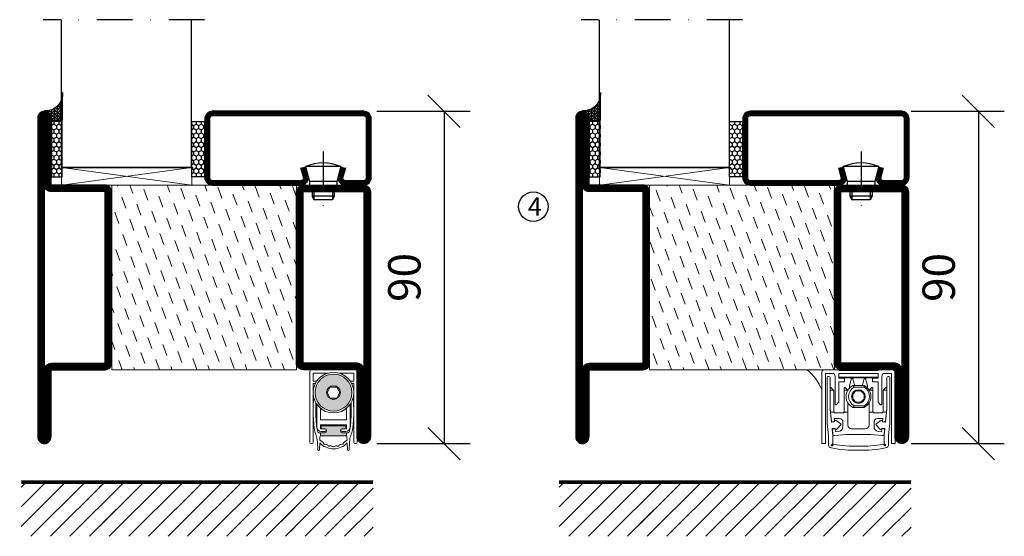
# Model space of a CAD drawing. Units: millimetres. Extents: x 344 to 6519, y 692 to 2785.
# Drawn here: x 2854 to 3121, y 1446 to 1586 of the extents above; entities that cross this region are included whole.
import ezdxf

# ---------------------------------------------------------------- set-up
doc = ezdxf.new("R2010")
doc.units = ezdxf.units.MM
doc.header["$LTSCALE"] = 19.36
doc.header["$PDMODE"] = 3
doc.header["$PDSIZE"] = 0.3125
doc.linetypes.add('DASHDOT', pattern=[1, 0.5, -0.25, 0, -0.25])
doc.layers.get('0').update_dxf_attribs({"linetype": 'CONTINUOUS'})
doc.layers.get('Defpoints').update_dxf_attribs({"linetype": 'CONTINUOUS'})
for name, color, linetype in [('CENTRUM', 3, 'DASHDOT'), ('DIMENSION', 2, 'CONTINUOUS'), ('FOGNINGB', 5, 'CONTINUOUS'), ('GLAS_MED_FOGNING', 2, 'CONTINUOUS'), ('ISOLATOR', 2, 'CONTINUOUS'), ('KON', 8, 'CONTINUOUS'), ('SPKONTUR', 7, 'CONTINUOUS'), ('STALPROFIL', 1, 'CONTINUOUS')]:
    doc.layers.add(name, color=color, linetype=linetype)
doc.layers.add('KONTUUR', color=7, linetype='CONTINUOUS', lineweight=35)
doc.styles.get("Standard").update_dxf_attribs({"font": 'geniso.shx', "width": 0.7, "oblique": 15, "height": 2.5})
doc.dimstyles.new('Gen-Iso', dxfattribs={"dimtxt": 2.5, "dimasz": 2.5, "dimexe": 2, "dimexo": 1, "dimgap": 1.5, "dimtad": 1, "dimtxsty": 'Standard', "dimblk": 'OBLIQUE', "dimcen": 2.5, "dimclrd": 2, "dimclre": 2, "dimclrt": 6, "dimadec": 0, "dimazin": 0, "dimtfac": 1, "dimtmove": 0, "dimatfit": 3, "dimfxl": 1, "dimlwd": -1, "dimlwe": -1, "dimarcsym": 0})

# ---------------------------------------------------------------- blocks, each defined once
blk = doc.blocks.new('A$C73C61756')
at = {"layer": 'DIMENSION', "lineweight": 0}
h = blk.add_hatch(color=256, dxfattribs=at)
h.dxf.hatch_style = 1
edge = h.paths.add_edge_path(flags=17)
edge.add_line((14.3, 17.39), (7.31, 17.36))
edge.add_arc((10.82, 13.8), 5, 134.5493, 180)
edge.add_arc((10.82, 13.8), 5, 180, 360)
edge.add_arc((10.82, 13.8), 5, 0, 45.9317)
edge = h.paths.add_edge_path(flags=16)
edge.add_arc((10.82, 13.8), 1.87, 0, 360)
h.paths.add_polyline_path([(12.55, 13.8), (11.68, 12.3), (9.95, 12.3), (9.09, 13.8), (9.95, 15.3), (11.68, 15.3)], flags=16)
edge = h.paths.add_edge_path()
edge.add_arc((10.82, 13.8), 5, 0, 360)
h = blk.add_hatch(color=256, dxfattribs=at)
h.dxf.hatch_style = 1
h.paths.add_polyline_path([(15.82, 13.8, 1), (5.82, 13.8, 1)])
h.paths.add_polyline_path([(8.95, 13.8, -1), (12.68, 13.8, -1)], flags=16)
h.paths.add_polyline_path([(9.09, 13.8), (9.95, 15.3), (11.68, 15.3), (12.55, 13.8), (11.68, 12.3), (9.95, 12.3)], flags=0)
h = blk.add_hatch(color=256, dxfattribs=at)
h.dxf.hatch_style = 1
h.paths.add_polyline_path([(14.13, 4.25), (14.13, 4.62, 0.422694), (13.89, 4.85, -0.007375), (10.82, 4.8, -0.007375), (7.74, 4.85, 0.422694), (7.51, 4.62), (7.51, 4.25, 0.414214), (7.74, 4.02), (8.45, 4.02, -0.414214), (8.95, 3.52), (8.95, 3.42, -0.414214), (8.45, 2.92), (7.33, 2.92), (7.33, 2.08, -0.069909), (7.39, 2.09), (10.82, 2.09), (14.24, 2.09, -0.06991), (14.31, 2.08), (14.31, 2.92), (13.19, 2.92, -0.414214), (12.69, 3.42), (12.69, 3.52, -0.414214), (13.19, 4.02), (13.9, 4.02, 0.414214)])
for p, q in [((4.42, 19.5), (4.42, 0.3)), ((5.57, 20), (4.92, 20)), ((5.32, 19.1), (9.35, 19.1)), ((5.32, 16.9), (5.32, 19.1)), ((5.57, 20), (16.07, 20)), ((12.29, 19.1), (16.32, 19.1)), ((16.72, 20), (16.07, 20)), ((16.32, 19.1), (16.32, 16.9)), ((17.22, 0.3), (17.22, 19.5)), ((6.27, 16.9), (5.32, 16.9)), ((5.32, 0.3), (5.32, 16.3)), ((5.32, 16.3), (5.92, 16.3)), ((16.32, 16.9), (15.36, 16.9)), ((15.72, 16.3), (16.32, 16.3)), ((16.32, 16.3), (16.32, 0.3)), ((9.95, 15.3), (9.09, 13.8)), ((9.09, 13.8), (9.95, 12.3)), ((11.68, 15.3), (9.95, 15.3)), ((12.55, 13.8), (11.68, 15.3)), ((11.68, 12.3), (12.55, 13.8)), ((5.36, 10.74), (5.33, 8.94)), ((9.95, 12.3), (11.68, 12.3)), ((16.3, 8.94), (16.27, 10.74)), ((6.32, 10.64), (6.32, 4.5)), ((7.32, 6.4), (7.32, 9.56)), ((14.32, 9.56), (14.32, 6.4)), ((15.32, 4.5), (15.32, 10.64)), ((5.41, 6.37), (5.6, 4.17)), ((6.24, 4.7), (6.07, 7.59)), ((10.82, 6.4), (7.32, 6.4)), ((14.32, 6.4), (10.82, 6.4)), ((15.57, 7.59), (15.39, 4.7)), ((16.03, 4.17), (16.22, 6.37)), ((8.45, 2.92), (6.89, 2.92)), ((7.32, 4), (7.32, 5.1)), ((7.32, 5.1), (10.82, 5.1)), ((8.47, 4), (7.32, 4)), ((7.33, 2.92), (7.33, 2.09)), ((7.51, 4.62), (7.51, 4.25)), ((7.52, 3.3), (8.47, 3.3)), ((7.74, 4.02), (8.45, 4.02)), ((8.95, 3.52), (8.95, 3.42)), ((10.82, 5.1), (14.32, 5.1)), ((12.69, 3.42), (12.69, 3.52)), ((14.32, 4), (13.17, 4)), ((13.17, 3.3), (14.12, 3.3)), ((13.19, 4.02), (13.9, 4.02)), ((14.75, 2.92), (13.19, 2.92)), ((14.13, 4.25), (14.13, 4.62)), ((14.31, 2.92), (14.31, 2.09)), ((14.32, 5.1), (14.32, 4)), ((4.72, 0), (5.02, 0)), ((7.01, -1.72), (7.09, 0.17)), ((7.12, 0.9), (7.16, 1.87)), ((7.82, 0.47), (7.12, 0.9)), ((7.39, 2.09), (10.82, 2.09)), ((10.82, 2.09), (14.24, 2.09)), ((14.51, 0.9), (13.81, 0.47)), ((14.47, 1.87), (14.51, 0.9)), ((14.55, 0.17), (14.63, -1.72)), ((16.62, 0), (16.92, 0))]:
    blk.add_line(p, q, dxfattribs=at)
for radius in [5.5, 5, 1.87]:
    blk.add_circle((10.82, 13.8), radius, dxfattribs=at)
for centre, radius, start, end in [((4.92, 19.5), 0.5, 90, 180), ((16.72, 19.5), 0.5, 0, 90), ((35.36, 10.21), 30, 175.4619, 179), ((42, 9.79), 36, 177.9044, 183.5), ((-20.36, 9.79), 36, 356.5, 2.0956), ((-13.72, 10.21), 30, 1, 4.5381), ((42.31, 8.29), 36.98, 179, 180), ((27.43, 8.29), 22.11, 180, 185), ((-5.8, 8.29), 22.11, 355, 0), ((-20.68, 8.29), 36.98, 0, 1), ((10.58, 4.6), 5, 185, 203.6533), ((11.23, 5.01), 5, 183.5, 202.3901), ((7.52, 4.5), 1.2, 180, 270), ((6.89, 3.22), 0.3, 202.3901, 270), ((7.74, 4.62), 0.23, 88.3098, 180), ((7.74, 4.25), 0.23, 180, 270), ((10.82, 109.06), 104.26, 268.3098, 270), ((8.45, 3.52), 0.5, 0, 90), ((8.45, 3.42), 0.5, 270, 0), ((8.47, 3.65), 0.35, 0, 90), ((8.47, 3.65), 0.35, 270, 0), ((10.82, 109.06), 104.26, 270, 271.6902), ((13.19, 3.52), 0.5, 90, 180), ((13.19, 3.42), 0.5, 180, 270), ((13.17, 3.65), 0.35, 90, 180), ((13.17, 3.65), 0.35, 180, 270), ((13.9, 4.62), 0.23, 0, 91.6902), ((13.9, 4.25), 0.23, 270, 0), ((14.12, 4.5), 1.2, 270, 0), ((14.75, 3.22), 0.3, 270, 337.6099), ((10.4, 5.01), 5, 337.6099, 356.5), ((11.05, 4.6), 5, 336.3467, 355), ((4.72, 0.3), 0.3, 180, 270), ((5.02, 0.3), 0.3, 270, 0), ((1.42, 0.59), 5, 5.1395, 23.6533), ((-76.42, -6.41), 83.16, 3.241, 5.1395), ((10.82, 3.75), 5.17, 223.8147, 270), ((7.39, 1.86), 0.23, 90, 177.5762), ((7.39, -0.23), 0.826, 22.7403, 58.2553), ((8.58, 0.26), 0.46, 202.7403, 273.2597), ((10.82, 3.75), 5.17, 270, 316.1853), ((13.06, 0.26), 0.46, 266.7403, 337.2597), ((14.25, -0.23), 0.826, 121.7447, 157.2597), ((14.24, 1.86), 0.23, 2.4238, 90), ((98.05, -6.41), 83.16, 174.8605, 176.759), ((20.21, 0.59), 5, 156.3467, 174.8605), ((16.62, 0.3), 0.3, 180, 270), ((16.92, 0.3), 0.3, 270, 0), ((6.81, -1.71), 0.202, 181.1054, 357.2448), ((8.65, -1.02), 0.826, 38.7403, 93.2597), ((9.65, -0.22), 0.46, 218.7403, 289.2597), ((10.08, -1.43), 0.826, 54.7403, 109.2597), ((10.82, -0.38), 0.46, 234.7403, 270), ((10.82, -0.38), 0.46, 270, 305.2597), ((11.56, -1.43), 0.826, 70.7403, 125.2597), ((11.98, -0.22), 0.46, 250.7403, 321.2597), ((12.99, -1.02), 0.826, 86.7403, 141.2597), ((14.83, -1.71), 0.202, 182.7552, 358.8946)]:
    blk.add_arc(centre, radius, start, end, dxfattribs=at)
blk = doc.blocks.new('Planet MF Plus')
at = {"lineweight": 50}
blk.add_line((12.59, -39.53), (23.19, -39.53), dxfattribs=at)
at = {"layer": 'DIMENSION', "lineweight": 15}
for p, q in [((8.69, -39.53), (12.59, -39.53)), ((23.19, -39.53), (27.09, -39.53)), ((7.99, -40.23), (7.99, -59.38)), ((8.99, -40.53), (8.99, -59.38)), ((8.99, -40.53), (10.79, -40.53)), ((9.39, -54.03), (9.39, -41.64)), ((9.69, -41.34), (9.89, -41.34)), ((10.19, -41.64), (10.19, -50.25)), ((11.59, -41.33), (11.59, -48.88)), ((12.59, -41.53), (12.59, -40.53)), ((12.59, -41.53), (23.19, -41.53)), ((12.59, -41.83), (12.59, -41.53)), ((13.94, -41.83), (12.59, -41.83)), ((12.89, -41.68), (12.89, -41.53)), ((13.89, -41.68), (12.89, -41.68)), ((13.89, -41.53), (13.89, -41.68)), ((17.89, -41.68), (13.89, -41.68)), ((14.09, -42.68), (14.09, -41.98)), ((16.28, -41.68), (15.97, -42.01)), ((19.27, -41.68), (17.89, -41.68)), ((19.27, -41.68), (19.27, -41.53)), ((19.27, -41.68), (21.89, -41.68)), ((19.81, -42.01), (19.49, -41.68)), ((21.69, -42.68), (21.69, -41.98)), ((21.84, -41.83), (23.19, -41.83)), ((21.89, -41.68), (21.89, -41.53)), ((22.89, -41.68), (21.89, -41.68)), ((22.89, -41.53), (22.89, -41.68)), ((23.19, -40.53), (23.19, -41.53)), ((23.19, -41.83), (23.19, -41.53)), ((24.19, -41.33), (24.19, -48.88)), ((26.79, -40.53), (24.99, -40.53)), ((25.59, -50.25), (25.59, -41.64)), ((25.89, -41.34), (26.09, -41.34)), ((26.39, -41.64), (26.39, -54.03)), ((26.79, -40.53), (26.79, -59.38)), ((27.79, -40.23), (27.79, -59.38)), ((10.23, -44.51), (10.23, -45.06)), ((10.23, -45.06), (10.23, -50.18)), ((10.38, -44.36), (10.43, -44.36)), ((11.14, -45.02), (10.53, -44.4)), ((11.19, -45.12), (11.19, -50.86)), ((12.59, -48.33), (12.59, -42.83)), ((12.59, -42.83), (13.94, -42.83)), ((14.04, -45.06), (14.04, -44.51)), ((14.04, -50.86), (14.04, -45.06)), ((14.19, -44.36), (14.28, -44.36)), ((14.99, -45.02), (14.38, -44.4)), ((16.45, -43.78), (19.33, -43.78)), ((16.45, -43.78), (16.45, -43.78)), ((19.42, -43.81), (19.43, -43.81)), ((20.78, -45.02), (21.39, -44.4)), ((21.5, -44.36), (21.59, -44.36)), ((21.74, -45.06), (21.74, -44.51)), ((21.74, -50.86), (21.74, -45.06)), ((23.19, -42.83), (21.84, -42.83)), ((23.19, -48.33), (23.19, -42.83)), ((24.59, -45.12), (24.59, -50.86)), ((24.63, -45.02), (25.24, -44.4)), ((25.35, -44.36), (25.39, -44.36)), ((25.54, -44.51), (25.54, -45.06)), ((25.54, -45.06), (25.54, -50.18)), ((10.19, -50.25), (10.55, -53.72)), ((11.74, -49.03), (11.89, -49.03)), ((11.89, -49.03), (12.59, -48.33)), ((15.04, -48.54), (15.04, -51.06)), ((19.33, -49.78), (16.45, -49.78)), ((16.45, -49.78), (16.45, -49.78)), ((19.43, -49.76), (19.42, -49.76)), ((20.74, -48.54), (20.74, -51.06)), ((23.19, -48.33), (23.89, -49.03)), ((24.04, -49.03), (23.89, -49.03)), ((25.22, -53.72), (25.59, -50.25)), ((10.33, -51.06), (11.26, -51.06)), ((10.33, -51.06), (10.57, -53.42)), ((11.31, -52.75), (12.69, -52.75)), ((11.38, -53.39), (11.31, -52.75)), ((11.49, -51.16), (13.74, -51.16)), ((13.96, -51.06), (15.04, -51.06)), ((15.04, -51.06), (15.04, -54.53)), ((20.74, -51.06), (20.74, -54.53)), ((20.74, -51.06), (21.81, -51.06)), ((24.29, -51.16), (22.04, -51.16)), ((24.47, -52.75), (23.09, -52.75)), ((24.4, -53.39), (24.47, -52.75)), ((24.51, -51.06), (25.45, -51.06)), ((25.45, -51.06), (25.2, -53.42)), ((9.74, -57.4), (9.39, -54.03)), ((10.55, -53.72), (11.35, -53.64)), ((10.74, -53.6), (11.15, -53.66)), ((11.54, -55.37), (10.75, -55.47)), ((10.75, -55.47), (10.94, -57.34)), ((10.83, -55.82), (10.94, -56.91)), ((11.34, -55.47), (10.95, -55.62)), ((11.68, -56.33), (11.61, -55.63)), ((11.81, -53.3), (13.1, -54.21)), ((13.12, -54.44), (12.06, -55.61)), ((13.69, -53.75), (13.69, -54.98)), ((16.04, -55.53), (19.74, -55.53)), ((22.09, -53.75), (22.09, -54.98)), ((23.71, -55.61), (22.65, -54.44)), ((22.68, -54.21), (23.96, -53.3)), ((24.09, -56.33), (24.17, -55.63)), ((25.03, -55.47), (24.24, -55.37)), ((24.43, -53.64), (25.22, -53.72)), ((24.44, -55.47), (24.82, -55.62)), ((25.04, -53.6), (24.63, -53.66)), ((24.84, -57.34), (25.03, -55.47)), ((24.95, -55.82), (24.84, -56.91)), ((26.39, -54.03), (26.04, -57.4)), ((9.74, -59.74), (9.74, -57.4)), ((10.94, -57.34), (10.94, -59.52)), ((11.49, -57.36), (14.56, -57.03)), ((12.56, -56.24), (11.68, -56.33)), ((14.56, -57.03), (21.22, -57.03)), ((24.29, -57.36), (21.22, -57.03)), ((23.22, -56.24), (24.09, -56.33)), ((24.84, -59.52), (24.84, -57.34)), ((26.04, -57.4), (26.04, -59.74)), ((8.84, -59.53), (8.14, -59.53)), ((10.94, -59.52), (10.55, -59.91)), ((10.77, -60.13), (11.16, -59.74)), ((24.62, -59.74), (25.01, -60.13)), ((25.22, -59.91), (24.84, -59.52)), ((26.94, -59.53), (27.64, -59.53))]:
    blk.add_line(p, q, dxfattribs=at)
at = {"layer": 'DIMENSION', "lineweight": 0}
for p, q in [((12.59, -40.53), (23.19, -40.53)), ((17.89, -41.68), (17.89, -41.53)), ((10.23, -45.06), (11.17, -45.06)), ((14.04, -45.06), (15.02, -45.06)), ((16.37, -43.8), (16.35, -43.81)), ((19.43, -44.28), (16.69, -44.28)), ((19.35, -43.79), (19.33, -43.78)), ((20.76, -45.06), (21.74, -45.06)), ((24.6, -45.06), (25.54, -45.06)), ((16.35, -49.76), (16.37, -49.76)), ((16.69, -49.28), (19.43, -49.28)), ((19.33, -49.78), (19.35, -49.78))]:
    blk.add_line(p, q, dxfattribs=at)
at = {"layer": 'DIMENSION', "lineweight": 15, "flags": 128}
for points in [[(10.23, -50.18), (10.28, -50.66), (10.31, -50.96), (10.33, -51.06)], [(25.54, -50.18), (25.49, -50.66), (25.46, -50.96), (25.45, -51.06)], [(11.61, -55.63), (11.6, -55.59), (11.6, -55.59)], [(24.17, -55.63), (24.18, -55.59), (24.18, -55.59)]]:
    blk.add_lwpolyline(points, dxfattribs=at)
at = {"layer": 'DIMENSION', "lineweight": 15}
blk.add_circle((17.89, -46.78), 1.85, dxfattribs=at)
for centre, radius, start, end in [((8.69, -40.23), 0.7, 90, 180), ((27.09, -40.23), 0.7, 0, 90), ((9.69, -41.64), 0.3, 90, 180), ((9.89, -41.64), 0.3, 0, 90), ((10.79, -41.33), 0.8, 0, 90), ((13.94, -41.98), 0.15, 0, 90), ((21.84, -41.98), 0.15, 90, 180), ((24.99, -41.33), 0.8, 90, 180), ((25.89, -41.64), 0.3, 90, 180), ((26.09, -41.64), 0.3, 0, 90), ((10.38, -44.51), 0.15, 90, 180), ((10.43, -44.51), 0.15, 45, 90), ((11.04, -45.12), 0.15, 24.4698, 45), ((13.94, -42.68), 0.15, 270, 0), ((14.19, -44.51), 0.15, 90, 180), ((14.28, -44.51), 0.15, 45, 90), ((17.89, -46.78), 3.35, 117.266, 242.734), ((14.89, -45.12), 0.15, 27.9958, 45), ((16.45, -43.98), 0.2, 90, 117.266), ((17.89, -46.78), 1.55, 104.5926, 135.4074), ((17.89, -46.78), 1.55, 75.4074, 104.5926), ((17.89, -46.78), 1.55, 44.5926, 75.4074), ((19.33, -43.98), 0.2, 62.734, 90), ((17.89, -46.78), 3.35, 297.4143, 62.5857), ((20.89, -45.12), 0.15, 135, 152.0042), ((21.5, -44.51), 0.15, 90, 135), ((21.59, -44.51), 0.15, 0, 90), ((21.84, -42.68), 0.15, 180, 270), ((24.74, -45.12), 0.15, 135, 155.5302), ((25.35, -44.51), 0.15, 90, 135), ((25.39, -44.51), 0.15, 0, 90), ((17.89, -46.78), 1.55, 164.5926, 195.4074), ((17.89, -46.78), 1.55, 135.4074, 164.5926), ((17.89, -46.78), 1.55, 195.4074, 224.5926), ((17.89, -46.78), 1.55, 224.5926, 255.4074), ((17.89, -46.78), 1.55, 284.5926, 315.4074), ((17.89, -46.78), 1.55, 15.4074, 44.5926), ((17.89, -46.78), 1.55, 315.4074, 344.5926), ((17.89, -46.78), 1.55, 344.5926, 15.4074), ((11.74, -48.88), 0.15, 180, 270), ((16.45, -49.58), 0.2, 242.734, 270), ((17.89, -46.78), 1.55, 255.4074, 284.5926), ((19.33, -49.58), 0.2, 270, 297.266), ((24.04, -48.88), 0.15, 270, 0), ((11.49, -50.86), 0.3, 221.8103, 270), ((11.64, -53.55), 0.305, 55.2981, 197.9028), ((12.69, -53.75), 1, 0, 90), ((13.74, -50.86), 0.3, 270, 318.1897), ((22.04, -50.86), 0.3, 221.8103, 270), ((23.09, -53.75), 1, 90, 180), ((24.14, -53.55), 0.305, 342.0972, 124.7019), ((24.29, -50.86), 0.3, 270, 318.1897), ((10.77, -53.4), 0.2, 186, 261), ((11.03, -55.8), 0.2, 111, 186), ((11.18, -53.47), 0.2, 290.6189, 320.3646), ((11.41, -55.65), 0.2, 41.9711, 111), ((11.84, -55.4), 0.305, 174.6277, 317.2324), ((12.43, -54.98), 1.26, 276, 0), ((13.01, -54.34), 0.15, 317.8671, 54.6634), ((16.04, -54.53), 1, 180, 270), ((19.74, -54.53), 1, 270, 0), ((23.35, -54.98), 1.26, 180, 264), ((22.76, -54.34), 0.15, 125.3366, 222.1329), ((23.94, -55.4), 0.305, 222.7676, 5.3723), ((24.36, -55.65), 0.2, 69, 138.0289), ((24.59, -53.47), 0.2, 219.6354, 249.3811), ((24.75, -55.8), 0.2, 354, 69), ((25, -53.4), 0.2, 279, 354), ((11.44, -56.86), 0.5, 186, 276), ((24.34, -56.86), 0.5, 264, 354), ((8.14, -59.38), 0.15, 180, 270), ((8.84, -59.38), 0.15, 270, 0), ((10.74, -59.74), 1, 180, 258.8693), ((10.62, -59.98), 0.1, 135, 217.3059), ((10.94, -59.74), 0.5, 217.3059, 232.6941), ((16.98, -28.04), 33.31, 258.8693, 271.5646), ((10.7, -60.06), 0.1, 232.6941, 315), ((16.98, -26.94), 33.31, 259.9371, 271.5646), ((18.8, -26.94), 33.31, 268.4354, 280.0629), ((18.8, -28.04), 33.31, 268.4354, 281.1307), ((25.08, -60.06), 0.1, 225, 307.3059), ((24.84, -59.74), 0.5, 307.3059, 322.6941), ((25.15, -59.98), 0.1, 322.6941, 45), ((25.04, -59.74), 1, 281.1307, 0), ((26.94, -59.38), 0.15, 180, 270), ((27.64, -59.38), 0.15, 270, 0)]:
    blk.add_arc(centre, radius, start, end, dxfattribs=at)
at = {"layer": 'DIMENSION', "lineweight": 0}
for centre, radius, start, end in [((18.06, -46.78), 2.85, 118.6944, 241.3056), ((16.45, -43.96), 0.179, 90.0709, 117.5032), ((19.35, -43.97), 0.179, 62.6541, 89.7558), ((18.06, -46.78), 2.85, 298.6944, 61.3056), ((16.45, -49.6), 0.179, 242.4969, 269.9284), ((19.35, -49.6), 0.179, 270.2439, 297.3449)]:
    blk.add_arc(centre, radius, start, end, dxfattribs=at)
at = {"layer": 'DIMENSION', "lineweight": 15}
for points, knots in [([(15.46, -43.89), (15.47, -43.87), (15.48, -43.85), (15.5, -43.74), (15.52, -43.67), (15.54, -43.6), (15.56, -43.52), (15.6, -43.4), (15.66, -43.15), (15.78, -42.71), (15.92, -42.18), (15.95, -42.07), (15.97, -42.01)], [0, 0, 0, 0, 0.1047199, 0.1287237, 0.1487333, 0.1644165, 0.1801005, 0.2026259, 0.2441635, 0.3727949, 0.6587983, 1, 1, 1, 1]), ([(16.84, -43.78), (16.84, -43.77), (16.77, -43.53), (16.59, -42.85), (16.35, -41.95), (16.31, -41.77), (16.28, -41.68)], [0, 0, 0, 0, 0.01831, 0.31477, 0.660863, 1, 1, 1, 1]), ([(19.49, -41.68), (19.48, -41.74), (19.44, -41.87), (19.25, -42.61), (19.06, -43.33), (18.97, -43.68), (18.94, -43.78)], [0, 0, 0, 0, 0.284989, 0.574366, 0.868015, 1, 1, 1, 1]), ([(19.81, -42.01), (19.83, -42.07), (19.86, -42.19), (20, -42.74), (20.13, -43.22), (20.18, -43.38), (20.21, -43.49), (20.23, -43.58), (20.25, -43.65), (20.27, -43.72), (20.29, -43.82), (20.31, -43.86), (20.31, -43.88), (20.31, -43.89)], [0, 0, 0, 0, 0.3352158, 0.68306, 0.760446, 0.7871766, 0.8140899, 0.8308213, 0.8476507, 0.8631032, 0.8905986, 0.9665356, 1, 1, 1, 1]), ([(11.19, -45.12), (11.19, -45.1), (11.18, -45.08), (11.18, -45.06), (11.17, -45.06)], [0, 0, 0, 0, 0.788995, 1, 1, 1, 1]), ([(15.47, -43.98), (15.47, -44), (15.47, -44.09), (15.49, -44.37), (15.5, -44.59)], [0, 0, 0, 0, 0.181928, 1, 1, 1, 1]), ([(16.78, -45.69), (16.82, -45.63), (16.91, -45.49), (16.98, -45.35), (17.02, -45.28)], [0, 0, 0, 0, 0.480167, 1, 1, 1, 1]), ([(17.02, -45.28), (17.04, -45.28), (17.2, -45.28), (17.36, -45.28), (17.5, -45.28)], [0, 0, 0, 0, 0.136702, 1, 1, 1, 1]), ([(18.28, -45.28), (18.28, -45.28), (18.45, -45.28), (18.6, -45.28), (18.75, -45.28)], [0, 0, 0, 0, 0.018837, 1, 1, 1, 1]), ([(18.75, -45.28), (18.83, -45.41), (18.9, -45.54), (18.99, -45.68), (18.99, -45.69)], [0, 0, 0, 0, 0.927739, 1, 1, 1, 1]), ([(20.27, -44.58), (20.29, -44.36), (20.3, -44.09), (20.31, -44), (20.31, -43.98)], [0, 0, 0, 0, 0.816306, 1, 1, 1, 1]), ([(20.32, -43.89), (20.32, -43.89), (20.32, -43.88), (20.32, -43.89), (20.31, -43.89)], [0, 0, 0, 0, 0.3616354, 1, 1, 1, 1]), ([(24.6, -45.06), (24.6, -45.08), (24.59, -45.1), (24.59, -45.12), (24.59, -45.12)], [0, 0, 0, 0, 0.788995, 1, 1, 1, 1]), ([(16.16, -46.78), (16.23, -46.66), (16.31, -46.52), (16.39, -46.38), (16.39, -46.37)], [0, 0, 0, 0, 0.927738, 1, 1, 1, 1]), ([(16.39, -47.19), (16.35, -47.13), (16.27, -46.99), (16.2, -46.85), (16.16, -46.78)], [0, 0, 0, 0, 0.480167, 1, 1, 1, 1]), ([(17.02, -48.28), (16.95, -48.16), (16.87, -48.02), (16.79, -47.88), (16.78, -47.87)], [0, 0, 0, 0, 0.927738, 1, 1, 1, 1]), ([(18.99, -47.87), (18.95, -47.94), (18.87, -48.08), (18.79, -48.21), (18.75, -48.28)], [0, 0, 0, 0, 0.480167, 1, 1, 1, 1]), ([(19.38, -46.37), (19.42, -46.44), (19.5, -46.58), (19.58, -46.71), (19.62, -46.78)], [0, 0, 0, 0, 0.480167, 1, 1, 1, 1]), ([(19.62, -46.78), (19.55, -46.91), (19.47, -47.04), (19.39, -47.18), (19.38, -47.19)], [0, 0, 0, 0, 0.9277381, 1, 1, 1, 1]), ([(17.5, -48.28), (17.49, -48.28), (17.33, -48.28), (17.17, -48.28), (17.02, -48.28)], [0, 0, 0, 0, 0.018837, 1, 1, 1, 1]), ([(18.75, -48.28), (18.73, -48.28), (18.58, -48.28), (18.42, -48.28), (18.28, -48.28)], [0, 0, 0, 0, 0.136702, 1, 1, 1, 1]), ([(11.19, -50.86), (11.2, -50.91), (11.22, -51.03), (11.25, -51.05), (11.26, -51.06)], [0, 0, 0, 0, 0.386938, 1, 1, 1, 1]), ([(13.96, -51.06), (13.97, -51.05), (13.99, -51.04), (14.02, -50.93), (14.04, -50.86)], [0, 0, 0, 0, 0.386833, 1, 1, 1, 1]), ([(21.81, -51.06), (21.81, -51.05), (21.79, -51.04), (21.76, -50.93), (21.74, -50.86)], [0, 0, 0, 0, 0.386833, 1, 1, 1, 1]), ([(24.59, -50.86), (24.58, -50.91), (24.56, -51.03), (24.53, -51.05), (24.51, -51.06)], [0, 0, 0, 0, 0.386938, 1, 1, 1, 1])]:
    blk.add_open_spline(points, degree=3, knots=knots, dxfattribs=at)
at = {"layer": 'DIMENSION', "lineweight": 0}
for points, knots in [([(16.69, -44.28), (16.69, -44.28), (16.68, -44.24), (16.64, -44.15), (16.58, -44.02), (16.51, -43.9), (16.43, -43.82), (16.39, -43.81), (16.37, -43.8)], [0, 0, 0, 0, 0.008461, 0.158542, 0.372297, 0.582076, 0.790664, 1, 1, 1, 1]), ([(16.45, -43.78), (16.47, -43.79), (16.51, -43.8), (16.57, -43.88), (16.63, -44), (16.67, -44.14), (16.68, -44.24), (16.69, -44.28), (16.69, -44.28)], [0, 0, 0, 0, 0.209384, 0.417977, 0.62772, 0.841442, 0.991536, 1, 1, 1, 1]), ([(19.43, -44.28), (19.43, -44.28), (19.43, -44.27), (19.44, -44.2), (19.44, -44.08), (19.43, -43.94), (19.4, -43.83), (19.37, -43.8), (19.35, -43.79)], [0, 0, 0, 0, 0.009408, 0.057786, 0.297886, 0.532971, 0.765879, 1, 1, 1, 1]), ([(19.43, -43.81), (19.44, -43.82), (19.47, -43.85), (19.49, -43.95), (19.48, -44.09), (19.45, -44.2), (19.43, -44.27), (19.43, -44.28), (19.43, -44.28)], [0, 0, 0, 0, 0.23408, 0.467001, 0.702127, 0.942228, 0.990596, 1, 1, 1, 1]), ([(16.37, -49.76), (16.39, -49.76), (16.43, -49.75), (16.51, -49.67), (16.58, -49.55), (16.64, -49.42), (16.68, -49.32), (16.69, -49.29), (16.69, -49.28)], [0, 0, 0, 0, 0.209336, 0.417924, 0.627703, 0.841459, 0.991539, 1, 1, 1, 1]), ([(16.69, -49.28), (16.69, -49.29), (16.68, -49.33), (16.67, -49.42), (16.63, -49.56), (16.57, -49.68), (16.51, -49.77), (16.47, -49.78), (16.45, -49.78)], [0, 0, 0, 0, 0.008463, 0.158558, 0.37228, 0.582022, 0.790616, 1, 1, 1, 1]), ([(19.35, -49.78), (19.37, -49.76), (19.4, -49.73), (19.43, -49.63), (19.44, -49.49), (19.44, -49.37), (19.43, -49.3), (19.43, -49.29), (19.43, -49.28)], [0, 0, 0, 0, 0.234121, 0.467029, 0.702113, 0.942214, 0.990593, 1, 1, 1, 1]), ([(19.43, -49.28), (19.43, -49.29), (19.43, -49.3), (19.45, -49.36), (19.48, -49.48), (19.49, -49.61), (19.47, -49.72), (19.44, -49.74), (19.43, -49.76)], [0, 0, 0, 0, 0.009404, 0.057772, 0.297873, 0.532999, 0.76592, 1, 1, 1, 1])]:
    blk.add_open_spline(points, degree=3, knots=knots, dxfattribs=at)
blk = doc.blocks.new('_Oblique')
at = {"color": 0, "linetype": 'ByBlock', "lineweight": -2}
blk.add_line((-0.5, -0.5), (0.5, 0.5), dxfattribs=at)
blk = doc.blocks.new('*D101')
at = {"layer": 'Defpoints', "color": 0, "lineweight": 0, "transparency": 16777216}
for p in [(2947.44, 1561.11), (2947.44, 1471.11), (2969.14, 1471.11)]:
    blk.add_point(p, dxfattribs=at)
at = {"layer": 'DIMENSION', "color": 2, "transparency": 16777216}
for p, q in [((2950.94, 1561.11), (2976.14, 1561.11)), ((2969.14, 1561.11), (2969.14, 1471.11)), ((2950.94, 1471.11), (2976.14, 1471.11))]:
    blk.add_line(p, q, dxfattribs=at)
at = {"layer": 'DIMENSION', "color": 2, "transparency": 16777216, "xscale": 8.75, "yscale": 8.75, "zscale": 8.75}
for p, rotation in [((2969.14, 1561.11), 90), ((2969.14, 1471.11), 270)]:
    blk.add_blockref('_Oblique', p, dxfattribs=dict(at, rotation=rotation))
at = {"layer": 'DIMENSION', "color": 6, "lineweight": 0, "transparency": 16777216, "insert": (2959.51, 1516.11), "char_height": 8.75, "attachment_point": 5, "rotation": 90}
blk.add_mtext('90', dxfattribs=at)
blk = doc.blocks.new('*D102')
at = {"layer": 'Defpoints', "color": 0, "lineweight": 0, "transparency": 16777216}
for p in [(3091.98, 1561.11), (3091.98, 1471.11), (3113.69, 1471.11)]:
    blk.add_point(p, dxfattribs=at)
at = {"layer": 'DIMENSION', "color": 2, "transparency": 16777216}
for p, q in [((3095.48, 1561.11), (3120.69, 1561.11)), ((3113.69, 1561.11), (3113.69, 1471.11)), ((3095.48, 1471.11), (3120.69, 1471.11))]:
    blk.add_line(p, q, dxfattribs=at)
at = {"layer": 'DIMENSION', "color": 2, "transparency": 16777216, "xscale": 8.75, "yscale": 8.75, "zscale": 8.75}
for p, rotation in [((3113.69, 1561.11), 90), ((3113.69, 1471.11), 270)]:
    blk.add_blockref('_Oblique', p, dxfattribs=dict(at, rotation=rotation))
at = {"layer": 'DIMENSION', "color": 6, "lineweight": 0, "transparency": 16777216, "insert": (3104.06, 1516.11), "char_height": 8.75, "attachment_point": 5, "rotation": 90}
blk.add_mtext('90', dxfattribs=at)
blk = doc.blocks.new('5021')
at = {"layer": 'SPKONTUR'}
for points in [[(-15, -16.4), (-15, -1.8, -0.414214), (-13.2, 0), (33.2, 0, -0.414214), (35, -1.8), (35, -18.2, -0.414214), (33.2, -20), (-33.2, -20, -0.414214), (-35, -18.2), (-35, -18.2, -0.414214), (-33.2, -16.4)], [(-13.25, -16.4), (-13.25, -1.8, -0.414214), (-13.2, -1.75), (33.2, -1.75, -0.414214), (33.25, -1.8), (33.25, -18.2, -0.414214), (33.2, -18.25), (-33.2, -18.25, -0.413618), (-33.25, -18.2, -0.413579), (-33.2, -18.15), (-15, -18.15, 0.414214)]]:
    blk.add_lwpolyline(points, format="xyb", close=True, dxfattribs=at)
at = {"layer": 'STALPROFIL', "const_width": 1.75}
blk.add_lwpolyline([(-14.13, -16.4), (-14.13, -1.8, -0.414214), (-13.2, -0.87), (33.2, -0.87, -0.414214), (34.12, -1.8), (34.12, -18.2, -0.414214), (33.2, -19.12), (-33.2, -19.12, -0.414214), (-34.13, -18.2, -0.414214), (-33.2, -17.27), (-15, -17.27, 0.414214)], format="xyb", close=True, dxfattribs=at)
blk = doc.blocks.new('5022')
at = {"layer": 'SPKONTUR', "flags": 128}
blk.add_lwpolyline([(-15, -1.8), (-15, -16.4), (-33.2, -16.4, 0.414214), (-35, -18.2), (-35, -18.2, 0.414214), (-33.2, -20), (53.2, -20, 0.414214), (55, -18.2), (55, -18.2, 0.414214), (53.2, -16.4), (35, -16.4), (35, -1.8, 0.414214), (33.2, 0), (-13.2, 0, 0.414214)], format="xyb", close=True, dxfattribs=at)
at = {"layer": 'SPKONTUR'}
for points in [[(10, -18.25), (53.2, -18.25, 0.413617), (53.25, -18.2, 0.413581), (53.2, -18.15), (35, -18.15, -0.414214), (33.25, -16.4), (33.25, -1.8, 0.414214), (33.2, -1.75), (10, -1.75), (-13.2, -1.75, 0.414214), (-13.25, -1.8), (-13.25, -16.4, -0.414214), (-15, -18.15), (-33.2, -18.15, 0.413629), (-33.25, -18.2, 0.413569), (-33.2, -18.25)], [(53.2, -18.25), (53.2, -18.25, 0.413617), (53.25, -18.2, 0.413581), (53.2, -18.15), (35, -18.15, -0.414214), (33.25, -16.4), (33.25, -1.8, 0.414214), (33.2, -1.75), (33.2, -1.75), (-13.2, -1.75, 0.414214), (-13.25, -1.8), (-13.25, -16.4, -0.414214), (-15, -18.15), (-33.2, -18.15, 0.413629), (-33.25, -18.2, 0.413569), (-33.2, -18.25)]]:
    blk.add_lwpolyline(points, format="xyb", close=True, dxfattribs=at)
at = {"layer": 'STALPROFIL', "const_width": 1.75, "flags": 128}
blk.add_lwpolyline([(53.2, -17.28), (35, -17.28, -0.414214), (34.12, -16.4), (34.12, -1.8, 0.414214), (33.2, -0.88), (33.2, -0.88), (-13.2, -0.88, 0.414214), (-14.12, -1.8), (-14.12, -16.4, -0.414214), (-15, -17.28), (-33.2, -17.28, 0.414214), (-34.12, -18.2, 0.414214), (-33.2, -19.12), (53.2, -19.12, 0.414214), (54.12, -18.2, 0.414214)], format="xyb", close=True, dxfattribs=at)
blk.add_lwpolyline([(53.2, -19.12), (53.2, -19.12)], dxfattribs=at)
blk = doc.blocks.new('*U309')
at = {"layer": 'ISOLATOR', "lineweight": 0}
h = blk.add_hatch(dxfattribs=at)
h.set_pattern_fill('DASH', color=256, angle=-70, style=0)
h.set_pattern_definition([(290, (-25, 7e-15), (4.06944, -1.89761), [3.175, -3.175])])
h.paths.add_polyline_path([(-70, -25), (-20, -25), (-20, 25), (-70, 25)])
blk.add_lwpolyline([(-70, 25), (-70, -25), (-20, -25), (-20, 25)], close=True, dxfattribs=at)
at = {"lineweight": 0}
for name, p, rotation in [('5022', (-70, 10), 270), ('5021', (-20, -10), 89.99999999999999)]:
    blk.add_blockref(name, p, dxfattribs=dict(at, rotation=rotation))
blk = doc.blocks.new('SP40020')
at = {"layer": 'CENTRUM'}
blk.add_line((-13, 34.07), (-13, 18), dxfattribs=at)
at = {"layer": 'GLAS_MED_FOGNING'}
for p, q in [((-8.2, 30), (-17.8, 30)), ((-17.8, 30), (-16.73, 26)), ((-8.2, 30), (-9.27, 26)), ((-9.27, 26), (-16.73, 26)), ((-16.73, 26), (-16.73, 25)), ((-9.27, 26), (-9.27, 25)), ((-16, 23.5), (-16, 22)), ((-10, 22), (-16, 22)), ((-16, 22), (-15.5, 21)), ((-15.5, 23.5), (-15.5, 21)), ((-10.5, 23.5), (-10.5, 21)), ((-10, 22), (-10.5, 21)), ((-10, 23.5), (-10, 22)), ((-10.5, 21), (-15.5, 21))]:
    blk.add_line(p, q, dxfattribs=at)
blk.add_arc((-13, 18.93), 12.07, 66.5445, 113.4555, dxfattribs=at)
blk = doc.blocks.new('*U303')
at = {"layer": 'STALPROFIL'}
h = blk.add_hatch(dxfattribs=at)
h.set_pattern_fill('NET3', color=252, scale=0.25, angle=-90)
h.set_pattern_definition([(270, (-42.0918, 104.3988), (0.79375, -2e-15), []), (330, (-42.0918, 104.3988), (0.396875, 0.6874077), []), (30, (-42.0918, 104.3988), (-0.396875, 0.6874077), [])])
h.paths.add_polyline_path([(-83.5, 25, -0.457336), (-88.38, 20.05, -0.383307), (-86.47, 17.5), (-83.5, 17.5)])
h = blk.add_hatch(dxfattribs=at)
h.set_pattern_fill('HONEY', color=252, scale=0.25, angle=-90)
h.set_pattern_definition([(270, (-42.131, 104.69716), (0.6874077, -1.190625), [0.79375, -1.5875]), (30, (-42.131, 104.69716), (0.6874077, 1.190625), [0.79375, -1.5875]), (330, (-42.131, 104.69716), (1.3748153, -3e-09), [-1.5875, 0.79375])])
h.paths.add_polyline_path([(-83.54, 17.2), (-86.51, 17.2), (-86.51, 2.2), (-83.54, 2.2)])
h = blk.add_hatch(dxfattribs=at)
h.set_pattern_fill('HONEY', color=252, scale=0.25, angle=-90)
h.set_pattern_definition([(270, (-43.5392, 104.69716), (0.6874077, -1.190625), [0.79375, -1.5875]), (30, (-43.5392, 104.69716), (0.6874077, 1.190625), [0.79375, -1.5875]), (330, (-43.5392, 104.69716), (1.3748153, -3e-09), [-1.5875, 0.79375])])
h.paths.add_polyline_path([(-45.04, 17.2), (-48.54, 17.2), (-48.54, 2.2), (-45.04, 2.2)])
for p, q in [((-48.56, 4.74), (-48.56, 19.74)), ((-83.73, 4.74), (-48.15, 4.74)), ((-83.32, 4.74), (-48.38, 4.74))]:
    blk.add_line(p, q)
blk.add_lwpolyline([(-83.5, 17.5), (-83.5, 25, -0.457336), (-88.38, 20.05, -0.383307), (-86.47, 17.5)], format="xyb", close=True)
for points in [[(-83.54, 2.2), (-83.54, 17.2), (-86.51, 17.2), (-86.51, 2.2)], [(-48.54, 2.2), (-48.54, 17.2), (-45.04, 17.2), (-45.04, 2.2)]]:
    blk.add_lwpolyline(points, close=True)
at = {"layer": 'CENTRUM'}
blk.add_line((-45.06, 44.74), (-88.73, 44.74), dxfattribs=at)
at = {"layer": 'FOGNINGB'}
for p, q in [((-83.73, 4.74), (-83.73, 44.74)), ((-48.56, 4.74), (-48.56, 44.74)), ((-48.56, 4.74), (-83.32, 4.74))]:
    blk.add_line(p, q, dxfattribs=at)
at = {"layer": 'GLAS_MED_FOGNING'}
blk.add_line((-83.56, 2.51), (-83.56, 4.49), dxfattribs=at)
at = {"layer": 'KON'}
for p, q in [((-83.55, 4.74), (-83.56, 4.74)), ((-83.56, 4.74), (-48.56, 4.74)), ((-83.56, 4.74), (-48.56, 4.74)), ((-48.56, 4.74), (-83.55, 4.74)), ((-48.56, 4.74), (-83.55, 4.74)), ((-48.56, 4.74), (-48.56, 4.74))]:
    blk.add_line(p, q, dxfattribs=at)
at = {"layer": 'SPKONTUR'}
for points in [[(-8.17, 4.94), (-8.98, 1.94, 0.414214), (-6.98, -0.06), (-1.98, -0.06, 0.414214), (0.02, 1.94), (0.02, 17.94, 0.414214), (-1.98, 19.94), (-42.98, 19.94, 0.414214), (-44.98, 17.94), (-44.98, 1.94, 0.414214), (-42.98, -0.06), (-18.98, -0.06, 0.414214), (-16.98, 1.94), (-17.78, 4.94)], [(-6.97, 4.62), (-7.72, 1.82, 0.36588), (-6.98, 1.19), (-1.98, 1.19, 0.414214), (-1.23, 1.94), (-1.23, 17.94, 0.414214), (-1.98, 18.69), (-42.98, 18.69, 0.414214), (-43.73, 17.94), (-43.73, 1.94, 0.414214), (-42.98, 1.19), (-18.98, 1.19, 0.36588), (-18.24, 1.82), (-18.99, 4.62)]]:
    blk.add_lwpolyline(points, format="xyb", dxfattribs=at)
at = {"layer": 'STALPROFIL', "const_width": 1.25}
blk.add_lwpolyline([(-7.57, 4.78), (-8.35, 1.87, 0.398381), (-6.98, 0.57), (-1.98, 0.57, 0.414214), (-0.6, 1.94), (-0.6, 17.94, 0.414214), (-1.98, 19.32), (-42.98, 19.32, 0.414214), (-44.35, 17.94), (-44.35, 1.94, 0.414214), (-42.98, 0.57), (-18.98, 0.57, 0.398381), (-17.6, 1.87), (-18.39, 4.78)], format="xyb", dxfattribs=at)
at = {"layer": 'GLAS_MED_FOGNING', "extrusion": (0, 0, -1), "xscale": -1, "zscale": -1}
blk.add_blockref('SP40020', (-0.02, -25.06), dxfattribs=at)
blk = doc.blocks.new('*X60')
at = {"color": 0}
for p, q in [((-62, -67.3), (-50.1, -55.4)), ((-62, -62), (-55.4, -55.4)), ((-62, -56.7), (-60.7, -55.4)), ((-59.39, -70), (-44.79, -55.4)), ((-54.09, -70), (-39.49, -55.4)), ((-48.79, -70), (-34.19, -55.4)), ((-43.48, -70), (-28.88, -55.4)), ((-38.18, -70), (-23.58, -55.4)), ((-32.88, -70), (-18.28, -55.4)), ((-27.57, -70), (-12.97, -55.4)), ((-22.27, -70), (-7.67, -55.4)), ((-16.97, -70), (-2.37, -55.4)), ((-11.66, -70), (2.94, -55.4)), ((-6.36, -70), (8.24, -55.4)), ((-1.06, -70), (12, -56.94)), ((4.25, -70), (12, -62.25)), ((9.55, -70), (12, -67.55))]:
    blk.add_line(p, q, dxfattribs=at)

msp = doc.modelspace()

# ---------------------------------------------------------------- hatches: boundary and pattern name
at = {"layer": 'DIMENSION', "lineweight": 0}
h = msp.add_hatch(dxfattribs=at)
h.set_pattern_fill('AR-SAND', color=256, scale=0.05, angle=270)
h.set_pattern_definition([(307.5, (-63681.495, 3736.675), (2.447066187, 0.080001565), [0, -1.9304, 0, -2.159, 0, -2.06375]), (277.5, (-63681.495, 3736.675), (3.5841255, -2.24761642), [0, -1.0414, 0, -1.7399, 0, -0.66675]), (237.5, (-63681.495, 3738.2372), (0.00718592, -3.95496185), [0, -0.635, 0, -2.286, 0, -2.9845]), (227.5, (-63681.495, 3738.237), (1.11464662, -3.81778226), [0, -0.3175, 0, -1.4986, 0, -1.7145])])
h.paths.add_polyline_path([(3071.333, 1490.41, -0.4142136), (3072.033, 1491.11), (3072.033, 1491.11), (3067.364, 1491.11, -0.1219671), (3071.333, 1485.643)])

# ---------------------------------------------------------------- linework, layer by layer
for p, q in [((2865.615, 1541.11), (2900.837, 1545.911)), ((2865.615, 1545.911), (2900.837, 1541.11)), ((3011.15, 1541.11), (3046.372, 1545.911)), ((3011.15, 1545.911), (3046.372, 1541.11))]:
    msp.add_line(p, q, dxfattribs=at)
for points in [[(2865.615, 1545.911), (2900.837, 1545.911), (2900.837, 1541.11), (2865.615, 1541.11)], [(3011.15, 1545.911), (3046.372, 1545.911), (3046.372, 1541.11), (3011.15, 1541.11)]]:
    msp.add_lwpolyline(points, close=True, dxfattribs=at)
msp.add_arc((3058.309, 1480.363), 14.053, 22.07986, 49.88371, dxfattribs=at)
at = {"layer": 'FOGNINGB', "lineweight": 0, "const_width": 0.8}
for points in [[(2928.701, 1460.598), (2854.701, 1460.598)], [(2949.915, 1460.598), (2875.915, 1460.598)], [(3074.236, 1460.598), (3000.236, 1460.598)], [(3095.45, 1460.598), (3021.45, 1460.598)]]:
    msp.add_lwpolyline(points, dxfattribs=at)
at = {"layer": 'GLAS_MED_FOGNING'}
msp.add_circle((2993.258, 1535.286), 4, dxfattribs=at)
at = {"layer": 'SPKONTUR', "lineweight": 0}
for p, q in [((2928.701, 1460.998), (2854.701, 1460.998)), ((2949.915, 1460.998), (2875.915, 1460.998)), ((3074.236, 1460.998), (3000.236, 1460.998)), ((3095.45, 1460.998), (3021.45, 1460.998))]:
    msp.add_line(p, q, dxfattribs=at)

# ---------------------------------------------------------------- block references
at = {"lineweight": 0}
for name, p in [('*U303', (2949.376, 1541.17)), ('*U303', (3094.911, 1541.17)), ('*U309', (2949.2, 1516.11)), ('*U309', (3094.735, 1516.11))]:
    msp.add_blockref(name, p, dxfattribs=at)
at = {"layer": 'FOGNINGB', "lineweight": 0}
for p in [(2916.701, 1515.998), (2937.915, 1515.998), (3062.236, 1515.998), (3083.45, 1515.998)]:
    msp.add_blockref('*X60', p, dxfattribs=at)
at = {"layer": 'GLAS_MED_FOGNING', "lineweight": 0}
msp.add_blockref('Planet MF Plus', (3063.344, 1530.643), dxfattribs=at)
at = {"layer": 'KONTUUR'}
msp.add_blockref('A$C73C61756', (2928.38, 1471.11), dxfattribs=at)

# ---------------------------------------------------------------- texts
at = {"layer": 'CENTRUM', "insert": (2991.788, 1537.799), "char_height": 5, "width": 7.5, "attachment_point": 1}
msp.add_mtext('{\\C6;4}', dxfattribs=at)

# ---------------------------------------------------------------- dimensions: what is measured, and where the dimension line sits
at = {"layer": 'DIMENSION', "lineweight": 0}
for base, p1, p2, picture, middle in [((2969.136, 1471.11), (2947.435, 1561.11), (2947.435, 1471.11), '*D101', (2959.511, 1516.11)), ((3113.685, 1471.11), (3091.984, 1561.11), (3091.984, 1471.11), '*D102', (3104.06, 1516.11))]:
    dim = msp.add_linear_dim(base=base, p1=p1, p2=p2, angle=90, dimstyle='Gen-Iso', dxfattribs=at)
    dim.commit()
    dim.dimension.update_dxf_attribs({"geometry": picture, "text_midpoint": middle})

doc.saveas('drawing.dxf')
